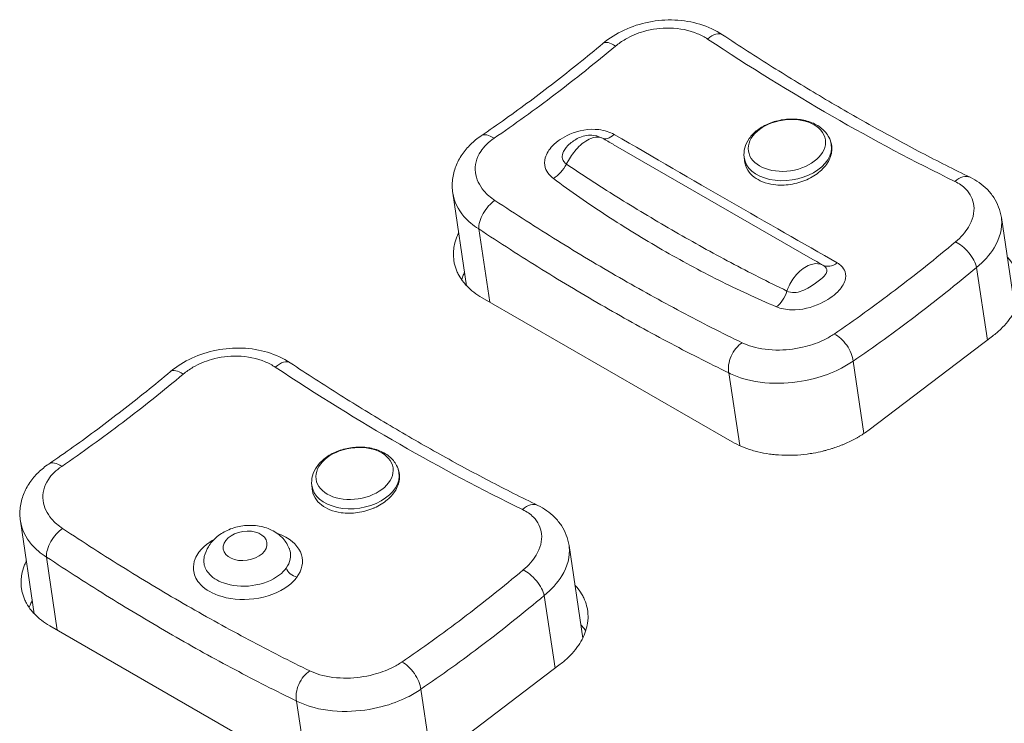
# Model space of a CAD drawing. Units: millimetres. Extents: x 36 to 2964, y 36 to 2086.
# Drawn here: x 2187 to 2210, y 1707 to 1723 of the extents above; entities that cross this region are included whole.
import ezdxf

# ---------------------------------------------------------------- set-up
doc = ezdxf.new("R2010")
doc.units = ezdxf.units.MM
doc.header["$LTSCALE"] = 7.142857
doc.layers.add('Visible Edges(A H Standard)', color=7, linetype='Continuous', lineweight=18)
doc.layers.add('Visible Tangent Edges(A H Standard)', color=7, linetype='Continuous', lineweight=18)

msp = doc.modelspace()

# ---------------------------------------------------------------- linework, layer by layer
at = {"layer": 'Visible Edges(A H Standard)'}
for p, q in [((2205.174, 1717.64), (2200.652, 1720.244)), ((2205.587, 1720.245), (2205.6, 1720.168)), ((2203.617, 1719.952), (2203.634, 1719.816)), ((2197.339, 1717.047), (2197.027, 1719.142)), ((2209.746, 1716.499), (2209.434, 1718.593)), ((2203.349, 1713.516), (2197.692, 1716.773)), ((2209.234, 1715.906), (2206.441, 1713.786)), ((2195.81, 1712.824), (2195.823, 1712.747)), ((2193.84, 1712.531), (2193.857, 1712.395)), ((2187.561, 1709.626), (2187.25, 1711.721)), ((2199.968, 1709.078), (2199.657, 1711.172)), ((2193.571, 1706.094), (2187.914, 1709.352)), ((2199.457, 1708.485), (2196.663, 1706.365))]:
    msp.add_line(p, q, dxfattribs=at)
for points, knots in [([(2200.421, 1722.526), (2200.565, 1722.647), (2200.73, 1722.75), (2201.082, 1722.912), (2201.268, 1722.973), (2201.655, 1723.049), (2201.851, 1723.064), (2202.242, 1723.048), (2202.434, 1723.017), (2202.8, 1722.906), (2202.974, 1722.827), (2203.13, 1722.723)], [-0.234717, -0.234717, -0.234717, -0.234717, -0.1877736, -0.1877736, -0.1408302, -0.1408302, -0.0938868, -0.0938868, -0.0469434, -0.0469434, 0, 0, 0, 0]), ([(2203.13, 1722.723), (2203.507, 1722.473), (2203.885, 1722.23), (2204.638, 1721.756), (2205.014, 1721.527), (2205.765, 1721.081), (2206.139, 1720.866), (2206.885, 1720.45), (2207.256, 1720.249), (2207.995, 1719.862), (2208.363, 1719.677), (2208.729, 1719.499)], [-0.8, -0.8, -0.8, -0.8, -0.64, -0.64, -0.48, -0.48, -0.32, -0.32, -0.16, -0.16, 0, 0, 0, 0]), ([(2197.667, 1720.435), (2197.852, 1720.561), (2198.037, 1720.69), (2198.406, 1720.954), (2198.59, 1721.088), (2198.958, 1721.362), (2199.142, 1721.501), (2199.509, 1721.785), (2199.692, 1721.93), (2200.057, 1722.224), (2200.24, 1722.374), (2200.421, 1722.526)], [-0.4, -0.4, -0.4, -0.4, -0.32, -0.32, -0.24, -0.24, -0.16, -0.16, -0.08, -0.08, 0, 0, 0, 0]), ([(2203.617, 1719.952), (2203.608, 1720.023), (2203.614, 1720.096), (2203.652, 1720.24), (2203.686, 1720.31), (2203.781, 1720.447), (2203.845, 1720.512), (2203.998, 1720.629), (2204.089, 1720.679), (2204.283, 1720.758), (2204.388, 1720.786), (2204.6, 1720.818), (2204.708, 1720.822), (2204.918, 1720.804), (2205.021, 1720.783), (2205.209, 1720.714), (2205.295, 1720.667), (2205.437, 1720.549), (2205.494, 1720.481), (2205.559, 1720.354), (2205.578, 1720.3), (2205.587, 1720.245)], [0.709169, 0.709169, 0.709169, 0.709169, 0.969515, 0.969515, 1.249563, 1.249563, 1.569028, 1.569028, 1.913293, 1.913293, 2.261033, 2.261033, 2.607975, 2.607975, 2.955698, 2.955698, 3.300114, 3.300114, 3.616973, 3.616973, 3.820157, 3.820157, 3.820157, 3.820157]), ([(2197.027, 1719.142), (2197.012, 1719.243), (2197.01, 1719.348), (2197.034, 1719.553), (2197.06, 1719.652), (2197.133, 1719.841), (2197.181, 1719.931), (2197.295, 1720.098), (2197.36, 1720.174), (2197.504, 1720.315), (2197.583, 1720.378), (2197.667, 1720.435)], [-0.1309839, -0.1309839, -0.1309839, -0.1309839, -0.1047871, -0.1047871, -0.0785903, -0.0785903, -0.0523936, -0.0523936, -0.0261968, -0.0261968, 0, 0, 0, 0]), ([(2200.392, 1720.393), (2200.341, 1720.419), (2200.294, 1720.433), (2200.193, 1720.452), (2200.142, 1720.453), (2200.036, 1720.445), (2199.985, 1720.432), (2199.892, 1720.4), (2199.85, 1720.38), (2199.774, 1720.336), (2199.74, 1720.312), (2199.686, 1720.268), (2199.666, 1720.25), (2199.646, 1720.231)], [-0.36675785, -0.36675785, -0.36675785, -0.36675785, -0.36368538, -0.36368538, -0.35944687, -0.35944687, -0.35373659, -0.35373659, -0.3480263, -0.3480263, -0.34231601, -0.34231601, -0.33820641, -0.33820641, -0.33820641, -0.33820641]), ([(2205.572, 1720.309), (2205.588, 1720.265), (2205.597, 1720.22), (2205.606, 1720.081), (2205.585, 1719.986), (2205.495, 1719.801), (2205.425, 1719.713), (2205.249, 1719.559), (2205.146, 1719.495), (2205.032, 1719.444)], [-0.1381115, -0.1381115, -0.1381115, -0.1381115, -0.1180465, -0.1180465, -0.0783029, -0.0783029, -0.0383425, -0.0383425, 0, 0, 0, 0]), ([(2205.032, 1719.444), (2204.916, 1719.393), (2204.791, 1719.357), (2204.537, 1719.319), (2204.411, 1719.318), (2204.2, 1719.345), (2204.113, 1719.367), (2203.962, 1719.427), (2203.898, 1719.462), (2203.783, 1719.55), (2203.734, 1719.603), (2203.652, 1719.733), (2203.628, 1719.812), (2203.624, 1719.896), (2203.624, 1719.897), (2203.624, 1719.898)], [-0.6307086, -0.6307086, -0.6307086, -0.6307086, -0.5917853, -0.5917853, -0.5535982, -0.5535982, -0.5240136, -0.5240136, -0.4974132, -0.4974132, -0.4682908, -0.4682908, -0.4322774, -0.4322774, -0.4318979, -0.4318979, -0.4318979, -0.4318979]), ([(2208.729, 1719.499), (2208.799, 1719.464), (2208.867, 1719.425), (2208.996, 1719.335), (2209.057, 1719.284), (2209.168, 1719.171), (2209.219, 1719.109), (2209.307, 1718.975), (2209.344, 1718.902), (2209.402, 1718.751), (2209.422, 1718.673), (2209.434, 1718.593)], [-0.2348569, -0.2348569, -0.2348569, -0.2348569, -0.2140831, -0.2140831, -0.1933092, -0.1933092, -0.1725354, -0.1725354, -0.1517615, -0.1517615, -0.1309876, -0.1309876, -0.1309876, -0.1309876]), ([(2197.692, 1716.773), (2197.624, 1716.812), (2197.498, 1716.897), (2197.364, 1717.017), (2197.25, 1717.147), (2197.176, 1717.258), (2197.105, 1717.404), (2197.066, 1717.526), (2197.041, 1717.683), (2197.04, 1717.811), (2197.062, 1717.972), (2197.098, 1718.101), (2197.141, 1718.201), (2197.159, 1718.237), (2197.161, 1718.243)], [0, 0, 0, 0, 0.0195717, 0.0391435, 0.0489293, 0.068501, 0.0782869, 0.0978586, 0.1076445, 0.1272162, 0.1370021, 0.1565738, 0.1663597, 0.1679319, 0.1679319, 0.1679319, 0.1679319]), ([(2209.568, 1717.694), (2209.591, 1717.67), (2209.658, 1717.593), (2209.731, 1717.483), (2209.802, 1717.337), (2209.841, 1717.215), (2209.866, 1717.058), (2209.867, 1716.93), (2209.845, 1716.769), (2209.809, 1716.64), (2209.741, 1716.482), (2209.669, 1716.357), (2209.557, 1716.207), (2209.426, 1716.063), (2209.301, 1715.957), (2209.234, 1715.906)], [0.0396234, 0.0396234, 0.0396234, 0.0396234, 0.0489285, 0.0684999, 0.0782856, 0.0978571, 0.1076428, 0.1272142, 0.1369999, 0.1565713, 0.166357, 0.1859284, 0.1957141, 0.2152855, 0.2348569, 0.2348569, 0.2348569, 0.2348569]), ([(2197.294, 1717.35), (2197.291, 1717.345), (2197.274, 1717.308), (2197.25, 1717.254), (2197.233, 1717.203), (2197.227, 1717.185)], [-0.16793188, -0.16793188, -0.16793188, -0.16793188, -0.16635969, -0.15657383, -0.15100361, -0.15100361, -0.15100361, -0.15100361]), ([(2190.643, 1715.105), (2190.787, 1715.225), (2190.953, 1715.329), (2191.304, 1715.491), (2191.491, 1715.552), (2191.877, 1715.628), (2192.073, 1715.643), (2192.464, 1715.627), (2192.657, 1715.596), (2193.023, 1715.485), (2193.196, 1715.405), (2193.352, 1715.302)], [-0.234717, -0.234717, -0.234717, -0.234717, -0.1877736, -0.1877736, -0.1408302, -0.1408302, -0.0938868, -0.0938868, -0.0469434, -0.0469434, 0, 0, 0, 0]), ([(2187.889, 1713.014), (2188.074, 1713.14), (2188.259, 1713.269), (2188.628, 1713.532), (2188.813, 1713.667), (2189.181, 1713.941), (2189.365, 1714.08), (2189.732, 1714.364), (2189.915, 1714.509), (2190.28, 1714.803), (2190.462, 1714.953), (2190.643, 1715.105)], [-0.4, -0.4, -0.4, -0.4, -0.32, -0.32, -0.24, -0.24, -0.16, -0.16, -0.08, -0.08, 0, 0, 0, 0]), ([(2193.352, 1715.302), (2193.73, 1715.052), (2194.107, 1714.809), (2194.861, 1714.335), (2195.237, 1714.106), (2195.987, 1713.66), (2196.361, 1713.445), (2197.107, 1713.029), (2197.478, 1712.828), (2198.218, 1712.441), (2198.586, 1712.256), (2198.951, 1712.078)], [-0.8, -0.8, -0.8, -0.8, -0.64, -0.64, -0.48, -0.48, -0.32, -0.32, -0.16, -0.16, 0, 0, 0, 0]), ([(2206.441, 1713.786), (2206.407, 1713.761), (2206.338, 1713.711), (2206.246, 1713.652), (2206.151, 1713.596), (2206.071, 1713.554), (2205.969, 1713.504), (2205.885, 1713.467), (2205.777, 1713.423), (2205.69, 1713.391), (2205.577, 1713.355), (2205.486, 1713.328), (2205.347, 1713.293), (2205.205, 1713.263), (2204.992, 1713.231), (2204.8, 1713.214), (2204.561, 1713.209), (2204.373, 1713.218), (2204.145, 1713.245), (2203.968, 1713.278), (2203.758, 1713.335), (2203.56, 1713.406), (2203.416, 1713.477), (2203.349, 1713.516)], [0, 0, 0, 0, 0.0097796, 0.0195591, 0.0244489, 0.0342285, 0.0391183, 0.0488978, 0.0537876, 0.0635672, 0.068457, 0.0782366, 0.0831263, 0.0977957, 0.1075753, 0.1271344, 0.136914, 0.1564731, 0.1662527, 0.1858118, 0.1955914, 0.2151505, 0.2347097, 0.2347097, 0.2347097, 0.2347097]), ([(2193.84, 1712.531), (2193.831, 1712.602), (2193.836, 1712.675), (2193.874, 1712.819), (2193.908, 1712.889), (2194.003, 1713.026), (2194.068, 1713.091), (2194.221, 1713.208), (2194.311, 1713.258), (2194.506, 1713.337), (2194.61, 1713.365), (2194.823, 1713.397), (2194.931, 1713.401), (2195.141, 1713.383), (2195.243, 1713.362), (2195.431, 1713.293), (2195.518, 1713.245), (2195.659, 1713.128), (2195.717, 1713.06), (2195.782, 1712.933), (2195.8, 1712.879), (2195.81, 1712.824)], [0.709169, 0.709169, 0.709169, 0.709169, 0.969515, 0.969515, 1.249563, 1.249563, 1.569028, 1.569028, 1.913293, 1.913293, 2.261033, 2.261033, 2.607975, 2.607975, 2.955698, 2.955698, 3.300114, 3.300114, 3.616973, 3.616973, 3.820157, 3.820157, 3.820157, 3.820157]), ([(2187.25, 1711.721), (2187.235, 1711.822), (2187.233, 1711.927), (2187.257, 1712.132), (2187.282, 1712.231), (2187.355, 1712.42), (2187.403, 1712.51), (2187.517, 1712.677), (2187.582, 1712.753), (2187.727, 1712.894), (2187.806, 1712.957), (2187.889, 1713.014)], [-0.1309839, -0.1309839, -0.1309839, -0.1309839, -0.1047871, -0.1047871, -0.0785903, -0.0785903, -0.0523936, -0.0523936, -0.0261968, -0.0261968, 0, 0, 0, 0]), ([(2195.795, 1712.888), (2195.812, 1712.84), (2195.821, 1712.791), (2195.826, 1712.647), (2195.804, 1712.552), (2195.709, 1712.368), (2195.637, 1712.281), (2195.463, 1712.133), (2195.364, 1712.071), (2195.254, 1712.023)], [0.4909585, 0.4909585, 0.4909585, 0.4909585, 0.5127864, 0.5127864, 0.5525399, 0.5525399, 0.5924258, 0.5924258, 0.629076, 0.629076, 0.629076, 0.629076]), ([(2195.254, 1712.023), (2195.25, 1712.021), (2195.245, 1712.019), (2195.24, 1712.017), (2195.125, 1711.967), (2195, 1711.933), (2194.749, 1711.898), (2194.625, 1711.897), (2194.415, 1711.926), (2194.329, 1711.948), (2194.179, 1712.009), (2194.115, 1712.045), (2194, 1712.134), (2193.951, 1712.187), (2193.873, 1712.317), (2193.849, 1712.395), (2193.846, 1712.477)], [-0.0016281, -0.0016281, -0.0016281, -0.0016281, 0, 0, 0, 0.0383736, 0.0383736, 0.0762714, 0.0762714, 0.1057254, 0.1057254, 0.1325801, 0.1325801, 0.1618727, 0.1618727, 0.1971795, 0.1971795, 0.1971795, 0.1971795]), ([(2198.951, 1712.078), (2199.022, 1712.043), (2199.09, 1712.004), (2199.219, 1711.913), (2199.279, 1711.863), (2199.39, 1711.75), (2199.441, 1711.688), (2199.529, 1711.554), (2199.566, 1711.481), (2199.624, 1711.33), (2199.645, 1711.252), (2199.657, 1711.172)], [-0.2348569, -0.2348569, -0.2348569, -0.2348569, -0.2140831, -0.2140831, -0.1933092, -0.1933092, -0.1725354, -0.1725354, -0.1517615, -0.1517615, -0.1309876, -0.1309876, -0.1309876, -0.1309876]), ([(2191.408, 1710.921), (2191.428, 1711.003), (2191.46, 1711.078), (2191.549, 1711.224), (2191.607, 1711.291), (2191.749, 1711.416), (2191.835, 1711.47), (2192.025, 1711.559), (2192.13, 1711.591), (2192.346, 1711.627), (2192.458, 1711.632), (2192.679, 1711.609), (2192.789, 1711.583), (2192.99, 1711.493), (2193.084, 1711.434), (2193.229, 1711.287), (2193.285, 1711.207), (2193.326, 1711.11), (2193.329, 1711.103), (2193.332, 1711.096)], [2.524125, 2.524125, 2.524125, 2.524125, 2.766656, 2.766656, 3.05646, 3.05646, 3.410906, 3.410906, 3.804806, 3.804806, 4.204809, 4.204809, 4.600855, 4.600855, 4.957809, 4.957809, 5.235529, 5.235529, 5.256215, 5.256215, 5.256215, 5.256215]), ([(2187.914, 1709.352), (2187.847, 1709.391), (2187.72, 1709.476), (2187.586, 1709.596), (2187.473, 1709.726), (2187.398, 1709.837), (2187.327, 1709.983), (2187.288, 1710.105), (2187.263, 1710.262), (2187.262, 1710.39), (2187.284, 1710.551), (2187.32, 1710.68), (2187.363, 1710.78), (2187.381, 1710.816), (2187.383, 1710.821)], [0, 0, 0, 0, 0.0195717, 0.0391435, 0.0489293, 0.068501, 0.0782869, 0.0978586, 0.1076445, 0.1272162, 0.1370021, 0.1565738, 0.1663597, 0.1679319, 0.1679319, 0.1679319, 0.1679319]), ([(2199.79, 1710.273), (2199.813, 1710.249), (2199.88, 1710.172), (2199.953, 1710.062), (2200.024, 1709.916), (2200.063, 1709.794), (2200.088, 1709.637), (2200.089, 1709.509), (2200.067, 1709.348), (2200.031, 1709.219), (2199.963, 1709.061), (2199.891, 1708.936), (2199.78, 1708.786), (2199.648, 1708.642), (2199.523, 1708.536), (2199.457, 1708.485)], [0.0396234, 0.0396234, 0.0396234, 0.0396234, 0.0489285, 0.0684999, 0.0782856, 0.0978571, 0.1076428, 0.1272142, 0.1369999, 0.1565713, 0.166357, 0.1859284, 0.1957141, 0.2152855, 0.2348569, 0.2348569, 0.2348569, 0.2348569]), ([(2187.516, 1709.929), (2187.514, 1709.924), (2187.496, 1709.887), (2187.472, 1709.833), (2187.455, 1709.782), (2187.449, 1709.764)], [-0.16793188, -0.16793188, -0.16793188, -0.16793188, -0.16635969, -0.15657383, -0.15100361, -0.15100361, -0.15100361, -0.15100361]), ([(2200.035, 1709.242), (2200.02, 1709.264), (2199.985, 1709.311), (2199.946, 1709.356), (2199.923, 1709.38)], [-0.05660087, -0.05660087, -0.05660087, -0.05660087, -0.04892853, -0.03962344, -0.03962344, -0.03962344, -0.03962344])]:
    msp.add_open_spline(points, degree=3, knots=knots, dxfattribs=at)
at = {"layer": 'Visible Tangent Edges(A H Standard)'}
for p, q in [((2197.615, 1718.331), (2197.862, 1716.675)), ((2208.874, 1717.46), (2209.118, 1715.818)), ((2206.08, 1715.34), (2206.324, 1713.703)), ((2203.272, 1715.073), (2203.517, 1713.43)), ((2187.838, 1710.91), (2188.084, 1709.254)), ((2199.096, 1710.039), (2199.34, 1708.397)), ((2196.303, 1707.919), (2196.546, 1706.282)), ((2193.495, 1707.652), (2193.739, 1706.008))]:
    msp.add_line(p, q, dxfattribs=at)
for centre, major_axis, ratio, start_param, end_param in [((2202.853, 1722.307), (0.276, 0.417), 0.515739, 0, 1.088775), ((2200.742, 1722.143), (-0.321, 0.383), 0.4367, 5.285542, 6.283185), ((2197.949, 1720.022), (-0.282, 0.413), 0.523019, 5.333036, 6.283185), ((2200.653, 1720.82), (-0.248, -0.434), 0.491111, 0.02403, 0.941174), ((2204.604, 1720.088), (-0.985, -0.147), 0.659206, 6.267883, 9.44008), ((2199.299, 1719.845), (-0.3, -0.4), 0.556807, 0.941426, 1.858567), ((2208.51, 1719.049), (0.219, 0.45), 0.635655, 0, 1.012238), ((2197.965, 1718.596), (-0.276, -0.417), 0.515739, 4.002499, 5.68723), ((2208.52, 1717.663), (0.321, -0.383), 0.4367, 0.697895, 2.393433), ((2205.64, 1717.949), (-0.251, -0.432), 0.658941, 0.02783, 0.944974), ((2204.286, 1716.973), (0.194, 0.461), 0.593253, 3.94096, 4.8581), ((2203.621, 1715.338), (0.219, 0.45), 0.635655, 0.784369, 2.4691), ((2205.727, 1715.543), (0.282, -0.413), 0.523019, 0.745389, 2.440927), ((2193.076, 1714.886), (0.276, 0.417), 0.515739, 0, 1.088775), ((2190.965, 1714.722), (-0.321, 0.383), 0.4367, 5.285542, 6.283185), ((2188.171, 1712.601), (-0.282, 0.413), 0.523019, 5.333036, 6.283185), ((2194.826, 1712.667), (-0.985, -0.147), 0.659206, 6.267883, 9.44008), ((2198.733, 1711.628), (0.219, 0.45), 0.635655, 0, 1.012238), ((2188.187, 1711.175), (-0.276, -0.417), 0.515739, 4.002499, 5.68723), ((2193.475, 1710.648), (-0.202, 0.148), 0.668703, 0.763983, 2.141955), ((2198.743, 1710.242), (0.321, -0.383), 0.4367, 0.697895, 2.393433), ((2195.949, 1708.122), (0.282, -0.413), 0.523019, 0.745389, 2.440927), ((2193.844, 1707.917), (0.219, 0.45), 0.635655, 0.784369, 2.4691)]:
    msp.add_ellipse(centre, major_axis=major_axis, ratio=ratio, start_param=start_param, end_param=end_param, dxfattribs=at)
for centre, major_axis in [((2204.584, 1720.221), (0.87, 0.129)), ((2194.806, 1712.8), (0.87, 0.129)), ((2192.329, 1711.164), (0.495, 0.074))]:
    msp.add_ellipse(centre, major_axis=major_axis, ratio=0.659206, dxfattribs=at)
for points, knots in [([(2200.709, 1722.468), (2200.775, 1722.524), (2200.85, 1722.576), (2201.058, 1722.697), (2201.199, 1722.757), (2201.538, 1722.854), (2201.739, 1722.88), (2202.159, 1722.87), (2202.375, 1722.826), (2202.644, 1722.713), (2202.721, 1722.672), (2202.791, 1722.626)], [-0.234717, -0.234717, -0.234717, -0.234717, -0.2051675, -0.2051675, -0.1578883, -0.1578883, -0.0978182, -0.0978182, -0.0296468, -0.0296468, 0, 0, 0, 0]), ([(2197.96, 1720.382), (2198.422, 1720.697), (2198.883, 1721.029), (2199.8, 1721.725), (2200.256, 1722.089), (2200.709, 1722.468)], [-0.4, -0.4, -0.4, -0.4, -0.2, -0.2, 0, 0, 0, 0]), ([(2202.791, 1722.626), (2203.733, 1722.002), (2204.673, 1721.419), (2206.541, 1720.344), (2207.469, 1719.851), (2208.384, 1719.405)], [-0.8, -0.8, -0.8, -0.8, -0.4, -0.4, 0, 0, 0, 0]), ([(2200.679, 1720.466), (2200.58, 1720.523), (2200.459, 1720.562), (2200.108, 1720.604), (2199.87, 1720.559), (2199.52, 1720.405), (2199.386, 1720.314), (2199.204, 1720.127), (2199.145, 1720.036), (2199.098, 1719.867), (2199.098, 1719.791), (2199.137, 1719.662), (2199.168, 1719.609), (2199.237, 1719.529), (2199.268, 1719.501), (2199.302, 1719.475)], [-0.2735243, -0.2735243, -0.2735243, -0.2735243, -0.2346348, -0.2346348, -0.1675712, -0.1675712, -0.1142595, -0.1142595, -0.072418, -0.072418, -0.0402322, -0.0402322, -0.0154739, -0.0154739, 0, 0, 0, 0]), ([(2205.724, 1717.561), (2204.951, 1718.011), (2204.128, 1718.472), (2202.443, 1719.442), (2201.579, 1719.952), (2200.679, 1720.466)], [0, 0, 0, 0, 0.3526223, 0.3526223, 0.7052446, 0.7052446, 0.7052446, 0.7052446]), ([(2197.982, 1718.976), (2197.885, 1719.04), (2197.8, 1719.114), (2197.624, 1719.319), (2197.557, 1719.462), (2197.52, 1719.77), (2197.562, 1719.935), (2197.731, 1720.194), (2197.834, 1720.296), (2197.96, 1720.382)], [-0.2348607, -0.2348607, -0.2348607, -0.2348607, -0.1937054, -0.1937054, -0.1278567, -0.1278567, -0.0547694, -0.0547694, 0, 0, 0, 0]), ([(2199.598, 1719.798), (2199.58, 1719.811), (2199.564, 1719.824), (2199.53, 1719.863), (2199.515, 1719.89), (2199.498, 1719.957), (2199.501, 1719.998), (2199.536, 1720.1), (2199.578, 1720.161), (2199.637, 1720.222), (2199.642, 1720.226), (2199.646, 1720.231)], [0, 0, 0, 0, 0.0154739, 0.0154739, 0.0402322, 0.0402322, 0.072418, 0.072418, 0.1142595, 0.1142595, 0.1177248, 0.1177248, 0.1177248, 0.1177248]), ([(2199.598, 1719.798), (2199.611, 1719.825), (2199.626, 1719.853), (2199.699, 1719.979), (2199.769, 1720.077), (2199.893, 1720.208), (2199.944, 1720.253), (2199.995, 1720.29), (2200.047, 1720.328), (2200.101, 1720.357), (2200.234, 1720.409), (2200.311, 1720.415), (2200.385, 1720.395), (2200.398, 1720.39), (2200.41, 1720.384)], [0.32243614, 0.32243614, 0.32243614, 0.32243614, 0.32563615, 0.32563615, 0.33727301, 0.33727301, 0.34454604, 0.34454604, 0.34454604, 0.35197507, 0.35197507, 0.36386151, 0.36386151, 0.36662415, 0.36662415, 0.36662415, 0.36662415]), ([(2204.584, 1716.927), (2204.157, 1717.132), (2203.734, 1717.347), (2202.892, 1717.795), (2202.473, 1718.028), (2202.056, 1718.268), (2201.64, 1718.508), (2201.225, 1718.755), (2200.404, 1719.265), (2199.997, 1719.527), (2199.598, 1719.798)], [-0.7052443, -0.7052443, -0.7052443, -0.7052443, -0.5289332, -0.5289332, -0.3526221, -0.3526221, -0.3526221, -0.1763111, -0.1763111, 0, 0, 0, 0]), ([(2199.302, 1719.475), (2199.697, 1719.178), (2200.103, 1718.897), (2200.927, 1718.36), (2201.344, 1718.105), (2201.765, 1717.862), (2202.187, 1717.619), (2202.612, 1717.389), (2203.471, 1716.957), (2203.905, 1716.755), (2204.347, 1716.57)], [0, 0, 0, 0, 0.1763111, 0.1763111, 0.3526221, 0.3526221, 0.3526221, 0.5289332, 0.5289332, 0.7052443, 0.7052443, 0.7052443, 0.7052443]), ([(2208.384, 1719.405), (2208.479, 1719.359), (2208.562, 1719.301), (2208.733, 1719.128), (2208.797, 1718.998), (2208.83, 1718.701), (2208.787, 1718.533), (2208.62, 1718.255), (2208.52, 1718.141), (2208.399, 1718.04)], [-0.2348569, -0.2348569, -0.2348569, -0.2348569, -0.1933592, -0.1933592, -0.1269628, -0.1269628, -0.0536271, -0.0536271, 0, 0, 0, 0]), ([(2197.027, 1719.142), (2197.055, 1718.955), (2197.143, 1718.775), (2197.372, 1718.511), (2197.485, 1718.414), (2197.615, 1718.331)], [0.1309839, 0.1309839, 0.1309839, 0.1309839, 0.1937054, 0.1937054, 0.2348607, 0.2348607, 0.2348607, 0.2348607]), ([(2203.574, 1715.755), (2203.117, 1715.978), (2202.656, 1716.212), (2201.73, 1716.705), (2201.265, 1716.962), (2200.798, 1717.231), (2200.331, 1717.5), (2199.862, 1717.78), (2198.923, 1718.362), (2198.452, 1718.664), (2197.982, 1718.976)], [-0.8, -0.8, -0.8, -0.8, -0.6, -0.6, -0.4, -0.4, -0.4, -0.2, -0.2, 0, 0, 0, 0]), ([(2208.874, 1717.46), (2209.039, 1717.595), (2209.174, 1717.746), (2209.403, 1718.119), (2209.461, 1718.346), (2209.437, 1718.57), (2209.436, 1718.581), (2209.434, 1718.593)], [0, 0, 0, 0, 0.0536271, 0.0536271, 0.1269628, 0.1269628, 0.1309876, 0.1309876, 0.1309876, 0.1309876]), ([(2197.615, 1718.331), (2198.092, 1718.016), (2198.568, 1717.71), (2199.518, 1717.122), (2199.992, 1716.839), (2200.464, 1716.567), (2200.936, 1716.295), (2201.407, 1716.034), (2202.344, 1715.536), (2202.81, 1715.299), (2203.272, 1715.073)], [0, 0, 0, 0, 0.2, 0.2, 0.4, 0.4, 0.4, 0.6, 0.6, 0.8, 0.8, 0.8, 0.8]), ([(2208.399, 1718.04), (2207.947, 1717.661), (2207.49, 1717.297), (2206.573, 1716.601), (2206.112, 1716.269), (2205.651, 1715.954)], [-0.4, -0.4, -0.4, -0.4, -0.2, -0.2, 0, 0, 0, 0]), ([(2204.347, 1716.57), (2204.444, 1716.529), (2204.563, 1716.505), (2204.911, 1716.496), (2205.147, 1716.553), (2205.497, 1716.716), (2205.63, 1716.808), (2205.813, 1716.989), (2205.873, 1717.076), (2205.921, 1717.232), (2205.922, 1717.299), (2205.885, 1717.41), (2205.855, 1717.455), (2205.788, 1717.519), (2205.758, 1717.542), (2205.724, 1717.561)], [-0.2735243, -0.2735243, -0.2735243, -0.2735243, -0.2346345, -0.2346345, -0.1675737, -0.1675737, -0.1142598, -0.1142598, -0.0724182, -0.0724182, -0.0402323, -0.0402323, -0.015474, -0.015474, 0, 0, 0, 0]), ([(2205.397, 1717.512), (2205.379, 1717.521), (2205.36, 1717.529), (2205.27, 1717.555), (2205.189, 1717.55), (2205.055, 1717.501), (2205.003, 1717.473), (2204.951, 1717.436), (2204.899, 1717.398), (2204.848, 1717.352), (2204.725, 1717.213), (2204.659, 1717.11), (2204.603, 1716.977), (2204.593, 1716.952), (2204.584, 1716.927)], [0.32243551, 0.32243551, 0.32243551, 0.32243551, 0.32563618, 0.32563618, 0.33727302, 0.33727302, 0.34454604, 0.34454604, 0.34454604, 0.35197507, 0.35197507, 0.36386151, 0.36386151, 0.36662351, 0.36662351, 0.36662351, 0.36662351]), ([(2205.397, 1717.512), (2205.414, 1717.502), (2205.43, 1717.491), (2205.463, 1717.459), (2205.478, 1717.437), (2205.493, 1717.384), (2205.489, 1717.352), (2205.45, 1717.28), (2205.406, 1717.24), (2205.279, 1717.138), (2205.19, 1717.074), (2204.983, 1716.945), (2204.864, 1716.895), (2204.691, 1716.892), (2204.632, 1716.904), (2204.584, 1716.927)], [0, 0, 0, 0, 0.015474, 0.015474, 0.0402323, 0.0402323, 0.0724182, 0.0724182, 0.1142598, 0.1142598, 0.1675737, 0.1675737, 0.2346345, 0.2346345, 0.2735243, 0.2735243, 0.2735243, 0.2735243]), ([(2206.08, 1715.34), (2206.55, 1715.66), (2207.018, 1715.997), (2207.95, 1716.705), (2208.414, 1717.075), (2208.874, 1717.46)], [0, 0, 0, 0, 0.2, 0.2, 0.4, 0.4, 0.4, 0.4]), ([(2205.651, 1715.954), (2205.583, 1715.907), (2205.507, 1715.864), (2205.297, 1715.762), (2205.155, 1715.71), (2204.815, 1715.623), (2204.614, 1715.596), (2204.197, 1715.589), (2203.984, 1715.615), (2203.719, 1715.693), (2203.643, 1715.722), (2203.574, 1715.755)], [-0.2347097, -0.2347097, -0.2347097, -0.2347097, -0.2052128, -0.2052128, -0.1580179, -0.1580179, -0.0979861, -0.0979861, -0.0299589, -0.0299589, 0, 0, 0, 0]), ([(2190.931, 1715.047), (2190.998, 1715.103), (2191.072, 1715.155), (2191.28, 1715.276), (2191.421, 1715.336), (2191.761, 1715.433), (2191.961, 1715.459), (2192.381, 1715.449), (2192.597, 1715.405), (2192.867, 1715.292), (2192.944, 1715.251), (2193.013, 1715.205)], [-0.234717, -0.234717, -0.234717, -0.234717, -0.2051675, -0.2051675, -0.1578883, -0.1578883, -0.0978182, -0.0978182, -0.0296468, -0.0296468, 0, 0, 0, 0]), ([(2203.272, 1715.073), (2203.365, 1715.026), (2203.468, 1714.985), (2203.826, 1714.875), (2204.115, 1714.836), (2204.679, 1714.844), (2204.95, 1714.881), (2205.41, 1715.002), (2205.601, 1715.073), (2205.886, 1715.215), (2205.988, 1715.275), (2206.08, 1715.34)], [0, 0, 0, 0, 0.0299589, 0.0299589, 0.0979861, 0.0979861, 0.1580179, 0.1580179, 0.2052128, 0.2052128, 0.2347097, 0.2347097, 0.2347097, 0.2347097]), ([(2193.013, 1715.205), (2193.955, 1714.581), (2194.896, 1713.998), (2196.764, 1712.923), (2197.691, 1712.43), (2198.606, 1711.984)], [-0.8, -0.8, -0.8, -0.8, -0.4, -0.4, 0, 0, 0, 0]), ([(2188.183, 1712.961), (2188.645, 1713.276), (2189.106, 1713.608), (2190.023, 1714.304), (2190.479, 1714.668), (2190.931, 1715.047)], [-0.4, -0.4, -0.4, -0.4, -0.2, -0.2, 0, 0, 0, 0]), ([(2188.204, 1711.555), (2188.107, 1711.619), (2188.022, 1711.693), (2187.847, 1711.898), (2187.78, 1712.041), (2187.743, 1712.349), (2187.784, 1712.513), (2187.953, 1712.773), (2188.056, 1712.875), (2188.183, 1712.961)], [-0.2348607, -0.2348607, -0.2348607, -0.2348607, -0.1937054, -0.1937054, -0.1278567, -0.1278567, -0.0547694, -0.0547694, 0, 0, 0, 0]), ([(2198.606, 1711.984), (2198.701, 1711.938), (2198.784, 1711.88), (2198.955, 1711.707), (2199.02, 1711.577), (2199.053, 1711.28), (2199.01, 1711.112), (2198.842, 1710.834), (2198.743, 1710.72), (2198.621, 1710.619)], [-0.2348569, -0.2348569, -0.2348569, -0.2348569, -0.1933592, -0.1933592, -0.1269628, -0.1269628, -0.0536271, -0.0536271, 0, 0, 0, 0]), ([(2187.25, 1711.721), (2187.278, 1711.534), (2187.365, 1711.354), (2187.594, 1711.09), (2187.708, 1710.993), (2187.838, 1710.91)], [0.1309839, 0.1309839, 0.1309839, 0.1309839, 0.1937054, 0.1937054, 0.2348607, 0.2348607, 0.2348607, 0.2348607]), ([(2193.797, 1708.334), (2193.339, 1708.557), (2192.879, 1708.791), (2191.953, 1709.284), (2191.487, 1709.541), (2191.02, 1709.81), (2190.553, 1710.079), (2190.085, 1710.359), (2189.145, 1710.941), (2188.675, 1711.243), (2188.204, 1711.555)], [-0.8, -0.8, -0.8, -0.8, -0.6, -0.6, -0.4, -0.4, -0.4, -0.2, -0.2, 0, 0, 0, 0]), ([(2191.631, 1711.309), (2191.571, 1711.275), (2191.515, 1711.238), (2191.395, 1711.143), (2191.335, 1711.083), (2191.288, 1711.019), (2191.252, 1710.971), (2191.224, 1710.921), (2191.169, 1710.788), (2191.156, 1710.705), (2191.172, 1710.518), (2191.216, 1710.415), (2191.389, 1710.206), (2191.537, 1710.109), (2191.956, 1709.958), (2192.247, 1709.929), (2192.826, 1710.001), (2193.106, 1710.107), (2193.385, 1710.319), (2193.45, 1710.385), (2193.501, 1710.454)], [0.7135077, 0.7135077, 0.7135077, 0.7135077, 0.7363403, 0.7363403, 0.7680231, 0.7680231, 0.7680231, 0.7920844, 0.7920844, 0.8305825, 0.8305825, 0.8806301, 0.8806301, 0.9453008, 0.9453008, 1.0295683, 1.0295683, 1.1176724, 1.1176724, 1.1520346, 1.1520346, 1.1520346, 1.1520346]), ([(2193.501, 1710.454), (2193.618, 1710.614), (2193.656, 1710.795), (2193.552, 1711.137), (2193.396, 1711.296), (2193.135, 1711.416), (2193.095, 1711.432), (2193.053, 1711.446)], [0.3840115, 0.3840115, 0.3840115, 0.3840115, 0.4627796, 0.4627796, 0.5483292, 0.5483292, 0.5630931, 0.5630931, 0.5630931, 0.5630931]), ([(2193.332, 1711.096), (2193.336, 1711.086), (2193.34, 1711.076), (2193.383, 1710.934), (2193.354, 1710.789), (2193.261, 1710.661)], [-0.46902901, -0.46902901, -0.46902901, -0.46902901, -0.4627796, -0.4627796, -0.38401155, -0.38401155, -0.38401155, -0.38401155]), ([(2199.096, 1710.039), (2199.261, 1710.174), (2199.397, 1710.325), (2199.625, 1710.698), (2199.684, 1710.925), (2199.66, 1711.149), (2199.658, 1711.16), (2199.657, 1711.172)], [0, 0, 0, 0, 0.0536271, 0.0536271, 0.1269628, 0.1269628, 0.1309876, 0.1309876, 0.1309876, 0.1309876]), ([(2187.838, 1710.91), (2188.314, 1710.595), (2188.79, 1710.289), (2189.74, 1709.701), (2190.214, 1709.418), (2190.686, 1709.146), (2191.159, 1708.874), (2191.629, 1708.613), (2192.566, 1708.115), (2193.032, 1707.878), (2193.495, 1707.652)], [0, 0, 0, 0, 0.2, 0.2, 0.4, 0.4, 0.4, 0.6, 0.6, 0.8, 0.8, 0.8, 0.8]), ([(2193.261, 1710.661), (2193.221, 1710.605), (2193.169, 1710.552), (2192.948, 1710.381), (2192.725, 1710.295), (2192.264, 1710.234), (2192.032, 1710.256), (2191.697, 1710.376), (2191.578, 1710.455), (2191.44, 1710.622), (2191.405, 1710.705), (2191.394, 1710.834), (2191.397, 1710.878), (2191.408, 1710.922)], [-1.1520346, -1.1520346, -1.1520346, -1.1520346, -1.1176724, -1.1176724, -1.0295683, -1.0295683, -0.9453008, -0.9453008, -0.8806301, -0.8806301, -0.8305825, -0.8305825, -0.805087, -0.805087, -0.805087, -0.805087]), ([(2198.621, 1710.619), (2198.169, 1710.24), (2197.713, 1709.876), (2196.796, 1709.18), (2196.335, 1708.848), (2195.873, 1708.533)], [-0.4, -0.4, -0.4, -0.4, -0.2, -0.2, 0, 0, 0, 0]), ([(2196.303, 1707.919), (2196.772, 1708.239), (2197.241, 1708.576), (2198.173, 1709.284), (2198.636, 1709.654), (2199.096, 1710.039)], [0, 0, 0, 0, 0.2, 0.2, 0.4, 0.4, 0.4, 0.4]), ([(2195.873, 1708.533), (2195.805, 1708.486), (2195.729, 1708.443), (2195.519, 1708.341), (2195.377, 1708.289), (2195.037, 1708.202), (2194.837, 1708.175), (2194.42, 1708.168), (2194.206, 1708.194), (2193.941, 1708.272), (2193.865, 1708.301), (2193.797, 1708.334)], [-0.2347097, -0.2347097, -0.2347097, -0.2347097, -0.2052128, -0.2052128, -0.1580179, -0.1580179, -0.0979861, -0.0979861, -0.0299589, -0.0299589, 0, 0, 0, 0]), ([(2193.495, 1707.652), (2193.587, 1707.605), (2193.69, 1707.564), (2194.049, 1707.454), (2194.337, 1707.415), (2194.901, 1707.423), (2195.172, 1707.46), (2195.632, 1707.581), (2195.824, 1707.652), (2196.108, 1707.793), (2196.211, 1707.854), (2196.303, 1707.919)], [0, 0, 0, 0, 0.0299589, 0.0299589, 0.0979861, 0.0979861, 0.1580179, 0.1580179, 0.2052128, 0.2052128, 0.2347097, 0.2347097, 0.2347097, 0.2347097])]:
    msp.add_open_spline(points, degree=3, knots=knots, dxfattribs=at)
for points in [[(2200.392, 1720.393), (2200.398, 1720.39), (2200.404, 1720.387), (2200.41, 1720.384)], [(2200.41, 1720.384), (2200.491, 1720.337), (2200.572, 1720.291), (2200.652, 1720.245)], [(2205.174, 1717.64), (2205.249, 1717.597), (2205.323, 1717.555), (2205.397, 1717.512)]]:
    msp.add_open_spline(points, degree=3, dxfattribs=at)

doc.saveas('drawing.dxf')
